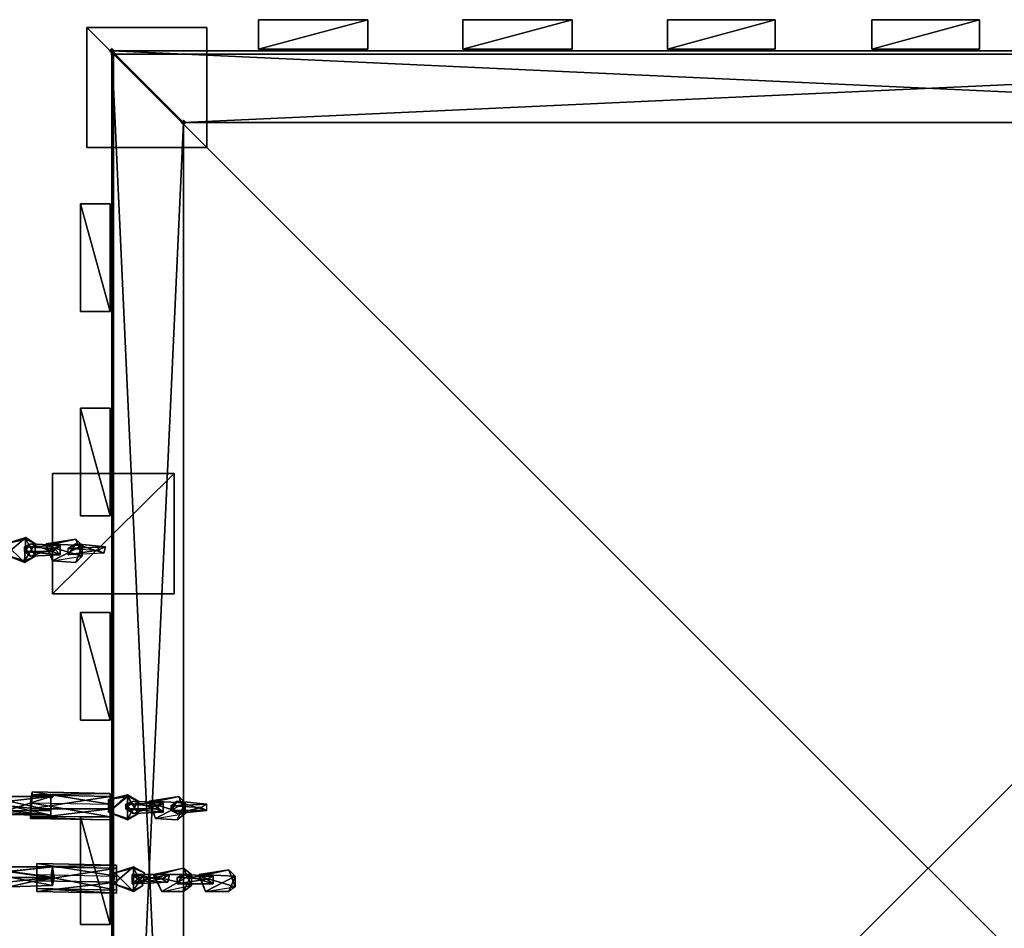
# Model space of a CAD drawing. Units: millimetres. Extents: x 32490 to 46992, y -37521 to -25920.
# Drawn here: x 43563 to 44516, y -29054 to -28174 of the extents above; entities that cross this region are included whole.
import ezdxf

# ---------------------------------------------------------------- set-up
doc = ezdxf.new("R2010")
doc.units = ezdxf.units.MM
doc.layers.add('МАФЫ НАШИ', color=7, linetype='Continuous', lineweight=25)

# ---------------------------------------------------------------- blocks, each defined once
blk = doc.blocks.new('орб878')
at = {"layer": 'МАФЫ НАШИ', "lineweight": 25}
for points in [[(31720.5, -7958.02), (31722.01, -7956.5), (31723.52, -7954.99), (31722.01, -7953.48), (31720.5, -7951.97), (31718.99, -7953.48), (31717.48, -7954.99), (31718.99, -7956.5)], [(31720.5, -7958.02), (31722.01, -7956.5), (31723.52, -7954.99), (31722.01, -7953.48), (31720.5, -7951.97), (31718.99, -7953.48), (31717.48, -7954.99), (31718.99, -7956.5)], [(31720.5, -7958.02), (31722.01, -7956.5), (31723.52, -7954.99), (31722.01, -7953.48), (31720.5, -7951.97), (31718.99, -7953.48), (31717.48, -7954.99), (31718.99, -7956.5)], [(31720.5, -7958.02), (31722.01, -7956.5), (31723.52, -7954.99), (31722.01, -7953.48), (31720.5, -7951.97), (31718.99, -7953.48), (31717.48, -7954.99), (31718.99, -7956.5)], [(31722.01, -7961.04), (31723.52, -7959.53), (31725.03, -7958.02), (31723.52, -7956.5), (31722.01, -7954.99), (31720.5, -7956.5), (31718.99, -7958.02), (31720.5, -7959.53)], [(31790.01, -8027.53), (31791.52, -8026.01), (31793.03, -8024.5), (31791.52, -8022.99), (31790.01, -8021.48), (31788.5, -8022.99), (31786.99, -8024.5), (31788.5, -8026.01)], [(31790.01, -8027.53), (31791.52, -8026.01), (31793.03, -8024.5), (31791.52, -8022.99), (31790.01, -8021.48), (31788.5, -8022.99), (31786.99, -8024.5), (31788.5, -8026.01)], [(31790.01, -8027.53), (31791.52, -8026.01), (31793.03, -8024.5), (31791.52, -8022.99), (31790.01, -8021.48), (31788.5, -8022.99), (31786.99, -8024.5), (31788.5, -8026.01)], [(31661.57, -8680.31), (31663.08, -8678.8), (31664.59, -8677.29), (31663.08, -8675.78), (31661.57, -8674.27), (31660.06, -8675.78), (31658.55, -8677.29), (31660.06, -8678.8)]]:
    blk.add_hatch(color=7, dxfattribs=at).paths.add_polyline_path(points)
at = {"layer": 'МАФЫ НАШИ', "color": 7, "lineweight": 25}
for points in [[(31968.32, -7924.77), (31862.54, -7924.77)], [(31862.54, -7953.48), (31968.32, -7953.48), (31968.32, -7924.77), (31968.32, -7953.48), (31968.32, -7924.77), (31968.32, -7953.48)], [(31968.32, -7924.77), (31862.54, -7924.77), (31862.54, -7953.48), (31862.54, -7924.77), (31862.54, -7953.48), (31862.54, -7924.77)], [(31968.32, -7924.77), (31862.54, -7953.48), (31968.32, -7953.48), (31968.32, -7924.77), (31968.32, -7953.48)], [(31968.32, -7924.77), (31862.54, -7924.77), (31862.54, -7953.48)], [(31862.54, -7953.48), (31968.32, -7953.48), (31968.32, -7924.77)], [(31862.54, -7953.48), (31968.32, -7924.77), (31862.54, -7924.77), (31862.54, -7953.48), (31862.54, -7924.77)], [(32060.5, -7924.77), (32166.27, -7924.77)], [(32166.27, -7924.77), (32060.5, -7924.77), (32060.5, -7953.48), (32060.5, -7924.77), (32060.5, -7953.48), (32060.5, -7924.77)], [(32060.5, -7953.48), (32166.27, -7953.48), (32166.27, -7924.77), (32166.27, -7953.48), (32166.27, -7924.77), (32166.27, -7953.48)], [(32166.27, -7924.77), (32060.5, -7924.77), (32060.5, -7953.48)], [(32060.5, -7953.48), (32166.27, -7924.77), (32060.5, -7924.77), (32060.5, -7953.48), (32060.5, -7924.77)], [(32166.27, -7953.48), (32166.27, -7924.77), (32166.27, -7953.48), (32060.5, -7953.48), (32166.27, -7924.77)], [(32060.5, -7953.48), (32166.27, -7953.48), (32166.27, -7924.77)], [(32258.45, -7924.77), (32362.71, -7924.77)], [(32362.71, -7924.77), (32258.45, -7924.77), (32258.45, -7953.48), (32258.45, -7924.77), (32258.45, -7953.48), (32258.45, -7924.77)], [(32362.71, -7953.48), (32362.71, -7924.77), (32362.71, -7953.48), (32258.45, -7953.48), (32362.71, -7953.48), (32362.71, -7924.77)], [(32362.71, -7924.77), (32258.45, -7924.77), (32258.45, -7953.48)], [(32362.71, -7953.48), (32362.71, -7924.77), (32362.71, -7953.48), (32258.45, -7953.48), (32362.71, -7924.77)], [(32258.45, -7953.48), (32362.71, -7953.48), (32362.71, -7924.77)], [(32258.45, -7953.48), (32362.71, -7924.77), (32258.45, -7924.77), (32258.45, -7953.48), (32258.45, -7924.77)], [(32560.67, -7924.77), (32456.4, -7924.77)], [(32560.67, -7953.48), (32560.67, -7924.77), (32560.67, -7953.48), (32456.4, -7953.48), (32560.67, -7953.48), (32560.67, -7924.77)], [(32560.67, -7924.77), (32456.4, -7924.77), (32456.4, -7953.48), (32456.4, -7924.77), (32456.4, -7953.48), (32456.4, -7924.77)], [(32560.67, -7953.48), (32560.67, -7924.77), (32560.67, -7953.48), (32456.4, -7953.48), (32560.67, -7924.77)], [(32560.67, -7924.77), (32456.4, -7924.77), (32456.4, -7953.48)], [(32456.4, -7953.48), (32560.67, -7953.48), (32560.67, -7924.77)], [(32456.4, -7953.48), (32560.67, -7924.77), (32456.4, -7924.77), (32456.4, -7953.48), (32456.4, -7924.77)], [(31696.32, -8048.68), (31696.32, -7932.33), (31812.68, -7932.33), (31812.68, -8048.68)], [(31812.68, -8048.68), (31696.32, -8048.68), (31696.32, -7932.33), (31696.32, -8048.68), (31812.68, -8048.68), (31696.32, -8048.68), (31696.32, -7932.33), (31812.68, -7932.33), (31812.68, -8048.68), (31812.68, -7932.33), (31696.32, -7932.33), (31812.68, -7932.33)], [(31696.32, -7932.33), (31812.68, -7932.33), (31812.68, -8048.68)], [(31812.68, -8048.68), (31812.68, -7932.33), (31696.32, -7932.33)], [(31812.68, -8048.68), (31696.32, -7932.33), (31696.32, -8048.68), (31812.68, -8048.68), (31696.32, -8048.68)], [(31696.32, -7932.33), (31812.68, -8048.68), (31696.32, -8048.68), (31696.32, -7932.33), (31696.32, -8048.68)], [(33302.61, -9538.61), (33302.61, -7954.99), (31720.5, -7954.99), (33302.61, -7954.99)], [(31720.5, -7954.99), (33302.61, -7954.99), (33302.61, -9538.61), (33302.61, -7954.99)], [(31720.5, -9538.61), (31790.01, -9467.59), (31720.5, -7954.99)], [(31790.01, -9467.59), (31720.5, -7954.99), (31720.5, -9538.61)], [(31720.5, -7954.99), (31790.01, -9467.59), (31790.01, -8024.5)], [(31790.01, -8024.5), (31720.5, -9538.61), (31720.5, -7954.99)], [(33233.1, -8024.5), (31720.5, -7954.99), (33302.61, -7954.99), (33233.1, -9467.59)], [(33302.61, -7954.99), (33233.1, -8024.5), (31720.5, -7954.99)], [(31720.5, -7954.99), (31720.5, -9538.61), (31790.01, -9467.59), (31720.5, -7954.99), (31720.5, -9538.61), (31790.01, -9467.59), (33233.1, -9467.59), (31720.5, -9538.61), (31790.01, -9467.59)], [(31790.01, -9467.59), (31720.5, -7954.99), (31720.5, -9538.61), (31790.01, -9467.59), (31720.5, -7954.99), (31720.5, -9538.61), (31790.01, -9467.59), (31720.5, -9538.61), (33233.1, -9467.59)], [(31720.5, -7954.99), (31790.01, -9467.59), (31790.01, -8024.5), (31720.5, -7954.99), (31790.01, -8024.5), (33302.61, -7954.99)], [(33302.61, -7954.99), (31720.5, -7954.99), (31790.01, -8024.5)], [(31720.5, -7954.99), (31790.01, -9467.59), (31790.01, -8024.5)], [(31720.5, -7954.99), (33302.61, -7954.99), (31790.01, -8024.5), (31720.5, -7954.99), (31790.01, -8024.5), (31790.01, -9467.59), (33302.61, -9538.61), (31720.5, -9538.61), (31790.01, -9467.59)], [(31790.01, -9467.59), (31790.01, -8024.5), (31720.5, -7954.99)], [(31720.5, -9538.61), (31790.01, -8024.5), (31720.5, -7954.99), (33233.1, -8024.5), (31720.5, -7954.99), (31790.01, -8024.5), (33302.61, -7954.99), (31720.5, -7954.99), (31790.01, -8024.5), (31720.5, -9538.61), (31720.5, -7954.99), (31790.01, -8024.5), (31720.5, -7954.99), (33233.1, -8024.5), (31790.01, -8024.5), (31720.5, -9538.61), (31720.5, -7954.99), (31790.01, -8024.5), (31720.5, -7954.99), (33233.1, -8024.5), (31790.01, -8024.5), (31720.5, -9538.61), (31720.5, -7954.99), (31790.01, -8024.5), (33233.1, -8024.5), (31790.01, -8024.5), (31720.5, -7954.99)], [(31720.5, -7954.99), (33302.61, -7954.99), (33233.1, -8024.5)], [(33233.1, -8024.5), (33302.61, -7954.99), (31720.5, -7954.99), (33233.1, -8024.5), (33233.1, -9467.59), (33302.61, -7954.99), (33233.1, -9467.59), (33233.1, -8024.5), (33302.61, -7954.99)], [(31720.5, -7954.99), (33233.1, -8024.5), (33302.61, -7954.99), (33233.1, -9467.59), (33233.1, -8024.5), (33302.61, -7954.99)], [(33233.1, -8024.5), (31720.5, -7954.99), (33302.61, -7954.99)], [(33299.59, -9535.59), (31722.01, -9535.59), (31722.01, -7958.02), (31722.01, -9535.59), (33299.59, -7958.02), (31722.01, -7958.02), (31722.01, -9535.59), (31722.01, -7958.02), (33299.59, -7958.02), (33299.59, -9535.59), (33299.59, -7958.02), (33299.59, -9535.59), (31722.01, -9535.59)], [(33299.59, -9535.59), (31722.01, -9535.59), (31722.01, -7958.02)], [(33299.59, -7958.02), (31722.01, -9535.59), (31722.01, -7958.02), (31722.01, -9535.59), (33299.59, -7958.02), (31722.01, -7958.02)], [(31722.01, -9535.59), (31722.01, -7958.02), (33299.59, -7958.02), (31722.01, -9535.59), (33299.59, -9535.59), (33299.59, -7958.02)], [(31722.01, -7958.02), (33299.59, -7958.02), (33299.59, -9535.59)], [(33299.59, -7958.02), (33299.59, -9535.59), (31722.01, -9535.59)], [(31722.01, -9535.59), (33299.59, -9535.59), (33299.59, -7958.02)], [(31722.01, -7958.02), (33299.59, -7958.02), (31722.01, -7958.02), (31722.01, -9535.59)], [(33302.61, -7954.99), (31790.01, -8024.5), (33233.1, -8024.5)], [(33302.61, -7954.99), (31790.01, -8024.5), (33233.1, -8024.5), (33302.61, -7954.99), (33233.1, -8024.5), (33302.61, -9538.61)], [(31790.01, -8024.5), (33233.1, -8024.5), (33302.61, -7954.99), (31790.01, -8024.5), (33233.1, -8024.5), (33302.61, -7954.99), (33302.61, -9538.61), (33233.1, -8024.5), (33302.61, -7954.99)], [(33302.61, -7954.99), (31790.01, -8024.5), (33233.1, -8024.5)], [(31862.54, -7953.48), (31968.32, -7953.48)], [(32166.27, -7953.48), (32060.5, -7953.48)], [(32362.71, -7953.48), (32258.45, -7953.48)], [(32456.4, -7953.48), (32560.67, -7953.48)], [(31720.5, -9538.61), (31790.01, -8024.5), (31790.01, -9467.59)], [(31790.01, -8024.5), (31790.01, -9467.59), (31720.5, -9538.61)], [(31790.01, -8024.5), (31790.01, -9467.59), (31720.5, -9538.61)], [(31720.5, -9538.61), (31790.01, -8024.5), (31790.01, -9467.59), (31720.5, -9538.61), (31790.01, -9467.59), (33302.61, -9538.61)], [(33233.1, -8024.5), (31790.01, -8024.5), (31790.01, -9467.59), (31790.01, -8024.5)], [(33233.1, -9467.59), (31790.01, -9467.59), (31790.01, -8024.5), (31790.01, -9467.59)], [(31690.28, -8207.34), (31690.28, -8103.08)], [(31718.99, -8207.34), (31718.99, -8103.08), (31690.28, -8103.08), (31718.99, -8103.08), (31690.28, -8103.08), (31718.99, -8103.08)], [(31690.28, -8103.08), (31690.28, -8207.34), (31718.99, -8207.34), (31690.28, -8207.34), (31718.99, -8207.34), (31690.28, -8207.34)], [(31690.28, -8103.08), (31718.99, -8207.34), (31718.99, -8103.08), (31690.28, -8103.08), (31718.99, -8103.08)], [(31690.28, -8103.08), (31690.28, -8207.34), (31718.99, -8207.34)], [(31718.99, -8207.34), (31718.99, -8103.08), (31690.28, -8103.08)], [(31718.99, -8207.34), (31690.28, -8103.08), (31690.28, -8207.34), (31718.99, -8207.34), (31690.28, -8207.34)], [(31718.99, -8103.08), (31718.99, -8207.34)], [(31690.28, -8405.3), (31690.28, -8301.03)], [(31690.28, -8301.03), (31690.28, -8405.3), (31718.99, -8405.3), (31690.28, -8405.3), (31718.99, -8405.3), (31690.28, -8405.3)], [(31718.99, -8405.3), (31718.99, -8301.03), (31690.28, -8301.03), (31718.99, -8301.03), (31690.28, -8301.03), (31718.99, -8301.03)], [(31690.28, -8301.03), (31690.28, -8405.3), (31718.99, -8405.3)], [(31690.28, -8301.03), (31718.99, -8405.3), (31718.99, -8301.03), (31690.28, -8301.03), (31718.99, -8301.03)], [(31718.99, -8405.3), (31690.28, -8301.03), (31690.28, -8405.3), (31718.99, -8405.3), (31690.28, -8405.3)], [(31718.99, -8405.3), (31718.99, -8301.03), (31690.28, -8301.03)], [(31718.99, -8301.03), (31718.99, -8405.3)], [(31663.08, -8364.5), (31780.94, -8364.5), (31780.94, -8480.85), (31663.08, -8480.85)], [(31780.94, -8364.5), (31663.08, -8364.5), (31663.08, -8480.85), (31663.08, -8364.5), (31780.94, -8364.5), (31663.08, -8364.5), (31663.08, -8480.85), (31780.94, -8480.85), (31780.94, -8364.5), (31780.94, -8480.85), (31663.08, -8480.85), (31780.94, -8480.85)], [(31780.94, -8364.5), (31663.08, -8364.5), (31663.08, -8480.85)], [(31663.08, -8480.85), (31780.94, -8480.85), (31780.94, -8364.5)], [(31780.94, -8364.5), (31663.08, -8480.85), (31780.94, -8480.85), (31780.94, -8364.5), (31780.94, -8480.85)], [(31663.08, -8480.85), (31780.94, -8364.5), (31663.08, -8364.5), (31663.08, -8480.85), (31663.08, -8364.5)], [(31637.39, -8427.96), (31635.88, -8450.63), (31617.75, -8432.5), (31637.39, -8426.45), (31617.75, -8443.07), (31635.88, -8450.63), (31646.46, -8444.59)], [(31637.39, -8426.45), (31617.75, -8432.5), (31637.39, -8427.96), (31646.46, -8432.5)], [(31637.39, -8426.45), (31635.88, -8449.12), (31617.75, -8443.07)], [(31617.75, -8432.5), (31635.88, -8450.63), (31637.39, -8427.96), (31617.75, -8432.5), (31637.39, -8426.45), (31617.75, -8443.07)], [(31637.39, -8426.45), (31617.75, -8432.5), (31637.39, -8427.96)], [(31637.39, -8426.45), (31646.46, -8432.5), (31635.88, -8449.12)], [(31637.39, -8427.96), (31646.46, -8432.5), (31637.39, -8426.45)], [(31617.75, -8432.5), (31617.75, -8443.07), (31635.88, -8450.63)], [(31635.88, -8450.63), (31646.46, -8444.59), (31637.39, -8427.96)], [(31646.46, -8444.59), (31637.39, -8427.96), (31646.46, -8432.5), (31646.46, -8444.59), (31635.88, -8449.12), (31646.46, -8432.5)], [(31670.64, -8434.01), (31641.92, -8432.5), (31635.88, -8435.52)], [(31663.08, -8440.05), (31635.88, -8440.05), (31641.92, -8432.5)], [(31635.88, -8435.52), (31641.92, -8432.5), (31635.88, -8440.05)], [(31664.59, -8437.03), (31670.64, -8434.01), (31635.88, -8435.52)], [(31635.88, -8440.05), (31641.92, -8444.59), (31635.88, -8435.52)], [(31664.59, -8437.03), (31635.88, -8435.52), (31641.92, -8444.59)], [(31641.92, -8432.5), (31670.64, -8434.01), (31663.08, -8440.05)], [(31641.92, -8444.59), (31670.64, -8443.07), (31664.59, -8437.03)], [(31691.79, -8444.59), (31685.75, -8427.96), (31657.04, -8434.01), (31663.08, -8449.12)], [(31691.79, -8444.59), (31685.75, -8427.96), (31657.04, -8434.01)], [(31685.75, -8427.96), (31657.04, -8432.5), (31657.04, -8434.01)], [(31685.75, -8427.96), (31691.79, -8434.01), (31657.04, -8432.5), (31685.75, -8427.96), (31691.79, -8444.59), (31691.79, -8434.01)], [(31691.79, -8434.01), (31663.08, -8449.12), (31657.04, -8432.5)], [(31657.04, -8432.5), (31663.08, -8449.12), (31657.04, -8434.01)], [(31657.04, -8434.01), (31663.08, -8449.12), (31691.79, -8444.59)], [(31691.79, -8434.01), (31685.75, -8450.63), (31663.08, -8449.12)], [(31670.64, -8443.07), (31663.08, -8440.05), (31670.64, -8434.01)], [(31663.08, -8449.12), (31691.79, -8444.59), (31685.75, -8450.63), (31691.79, -8434.01), (31691.79, -8444.59), (31685.75, -8450.63)], [(31670.64, -8434.01), (31664.59, -8437.03), (31670.64, -8443.07)], [(31712.95, -8441.56), (31706.9, -8438.54), (31678.19, -8443.07), (31685.75, -8432.5)], [(31678.19, -8443.07), (31685.75, -8432.5), (31712.95, -8441.56)], [(31714.46, -8435.52), (31685.75, -8432.5), (31678.19, -8437.03)], [(31706.9, -8438.54), (31678.19, -8443.07), (31678.19, -8437.03), (31685.75, -8432.5), (31678.19, -8443.07), (31678.19, -8437.03)], [(31712.95, -8441.56), (31678.19, -8443.07), (31706.9, -8438.54), (31714.46, -8435.52), (31678.19, -8437.03), (31706.9, -8438.54)], [(31685.75, -8432.5), (31714.46, -8435.52), (31712.95, -8441.56)], [(31714.46, -8435.52), (31706.9, -8438.54), (31712.95, -8441.56)], [(31635.88, -8450.63), (31617.75, -8443.07), (31635.88, -8449.12), (31646.46, -8444.59)], [(31635.88, -8450.63), (31617.75, -8443.07), (31635.88, -8449.12)], [(31670.64, -8443.07), (31635.88, -8440.05), (31663.08, -8440.05)], [(31670.64, -8443.07), (31641.92, -8444.59), (31635.88, -8440.05)], [(31635.88, -8449.12), (31646.46, -8444.59), (31635.88, -8450.63)], [(31690.28, -8603.25), (31690.28, -8498.98)], [(31718.99, -8603.25), (31718.99, -8498.98), (31690.28, -8498.98), (31718.99, -8498.98), (31690.28, -8498.98), (31718.99, -8498.98)], [(31690.28, -8498.98), (31690.28, -8603.25), (31718.99, -8603.25), (31690.28, -8603.25), (31718.99, -8603.25), (31690.28, -8603.25)], [(31690.28, -8498.98), (31718.99, -8603.25), (31718.99, -8498.98), (31690.28, -8498.98), (31718.99, -8498.98)], [(31690.28, -8498.98), (31690.28, -8603.25), (31718.99, -8603.25)], [(31690.28, -8603.25), (31718.99, -8603.25), (31690.28, -8603.25), (31690.28, -8498.98), (31718.99, -8603.25)], [(31718.99, -8603.25), (31718.99, -8498.98), (31690.28, -8498.98)], [(31718.99, -8498.98), (31718.99, -8603.25)], [(31718.99, -8684.85), (31718.99, -8696.94), (31641.92, -8683.34), (31643.44, -8672.76)], [(31643.44, -8672.76), (31641.92, -8696.94), (31643.44, -8675.78)], [(31641.92, -8683.34), (31718.99, -8684.85), (31643.44, -8672.76), (31641.92, -8683.34), (31641.92, -8696.94), (31643.44, -8672.76)], [(31643.44, -8672.76), (31641.92, -8696.94), (31643.44, -8675.78), (31643.44, -8672.76), (31643.44, -8675.78), (31718.99, -8674.27)], [(31718.99, -8696.94), (31641.92, -8696.94), (31718.99, -8699.96), (31718.99, -8696.94), (31718.99, -8674.27), (31718.99, -8699.96)], [(31718.99, -8674.27), (31718.99, -8684.85), (31643.44, -8672.76)], [(31718.99, -8677.29), (31718.99, -8674.27), (31643.44, -8675.78), (31718.99, -8677.29), (31718.99, -8699.96), (31718.99, -8674.27)], [(31718.99, -8696.94), (31718.99, -8684.85), (31718.99, -8674.27)], [(31619.26, -8690.89), (31661.57, -8690.89), (31661.57, -8677.29), (31619.26, -8677.29)], [(31619.26, -8677.29), (31661.57, -8677.29), (31661.57, -8695.43), (31661.57, -8677.29), (31661.57, -8690.89), (31661.57, -8695.43), (31619.26, -8690.89)], [(31619.26, -8690.89), (31661.57, -8690.89), (31661.57, -8677.29)], [(31661.57, -8677.29), (31619.26, -8677.29), (31619.26, -8690.89)], [(31619.26, -8677.29), (31661.57, -8677.29), (31620.77, -8681.83)], [(31619.26, -8690.89), (31661.57, -8690.89), (31661.57, -8695.43), (31661.57, -8677.29), (31661.57, -8690.89), (31661.57, -8695.43)], [(31620.77, -8681.83), (31661.57, -8677.29), (31661.57, -8690.89)], [(31661.57, -8690.89), (31620.77, -8686.36), (31661.57, -8695.43), (31661.57, -8690.89), (31661.57, -8677.29), (31661.57, -8695.43)], [(31661.57, -8690.89), (31620.77, -8686.36), (31620.77, -8681.83)], [(31643.44, -8675.78), (31641.92, -8689.38), (31718.99, -8677.29)], [(31641.92, -8698.45), (31643.44, -8675.78), (31641.92, -8689.38), (31641.92, -8698.45), (31718.99, -8689.38), (31641.92, -8689.38)], [(31641.92, -8696.94), (31643.44, -8675.78), (31641.92, -8698.45), (31641.92, -8696.94), (31718.99, -8699.96), (31641.92, -8698.45)], [(31641.92, -8689.38), (31641.92, -8698.45), (31718.99, -8689.38), (31718.99, -8677.29)], [(31718.99, -8677.29), (31718.99, -8699.96), (31718.99, -8689.38), (31718.99, -8677.29), (31641.92, -8689.38), (31718.99, -8689.38)], [(31718.99, -8684.85), (31718.99, -8696.94), (31641.92, -8683.34)], [(31641.92, -8696.94), (31641.92, -8683.34), (31718.99, -8696.94)], [(31735.61, -8675.78), (31735.61, -8698.45), (31717.48, -8692.4)], [(31717.48, -8680.31), (31735.61, -8675.78), (31717.48, -8692.4)], [(31717.48, -8680.31), (31735.61, -8675.78), (31735.61, -8677.29), (31746.19, -8681.83), (31735.61, -8675.78), (31735.61, -8677.29)], [(31735.61, -8699.96), (31746.19, -8693.91), (31735.61, -8677.29), (31717.48, -8692.4)], [(31735.61, -8677.29), (31717.48, -8692.4), (31735.61, -8699.96)], [(31735.61, -8677.29), (31717.48, -8680.31), (31717.48, -8692.4)], [(31770.37, -8683.34), (31741.66, -8681.83), (31734.1, -8684.85)], [(31734.1, -8684.85), (31741.66, -8681.83), (31734.1, -8689.38)], [(31762.81, -8689.38), (31734.1, -8689.38), (31741.66, -8681.83)], [(31762.81, -8686.36), (31770.37, -8683.34), (31734.1, -8684.85)], [(31734.1, -8689.38), (31741.66, -8693.91), (31734.1, -8684.85)], [(31762.81, -8686.36), (31734.1, -8684.85), (31741.66, -8693.91)], [(31735.61, -8675.78), (31746.19, -8681.83), (31735.61, -8698.45)], [(31735.61, -8699.96), (31746.19, -8693.91), (31735.61, -8677.29)], [(31746.19, -8681.83), (31735.61, -8698.45), (31746.19, -8693.91), (31746.19, -8681.83), (31735.61, -8677.29), (31746.19, -8693.91)], [(31741.66, -8681.83), (31770.37, -8683.34), (31762.81, -8689.38)], [(31791.52, -8693.91), (31785.48, -8677.29), (31756.77, -8683.34), (31762.81, -8698.45)], [(31791.52, -8693.91), (31785.48, -8677.29), (31756.77, -8683.34)], [(31785.48, -8677.29), (31756.77, -8681.83), (31756.77, -8683.34)], [(31785.48, -8677.29), (31791.52, -8683.34), (31756.77, -8681.83), (31785.48, -8677.29), (31791.52, -8693.91), (31791.52, -8683.34)], [(31791.52, -8683.34), (31762.81, -8698.45), (31756.77, -8681.83)], [(31756.77, -8681.83), (31762.81, -8698.45), (31756.77, -8683.34)], [(31756.77, -8683.34), (31762.81, -8698.45), (31791.52, -8693.91)], [(31791.52, -8683.34), (31783.97, -8699.96), (31762.81, -8698.45)], [(31770.37, -8683.34), (31762.81, -8686.36), (31770.37, -8692.4)], [(31770.37, -8692.4), (31762.81, -8689.38), (31770.37, -8683.34)], [(31762.81, -8698.45), (31791.52, -8693.91), (31783.97, -8699.96), (31791.52, -8683.34), (31791.52, -8693.91), (31783.97, -8699.96)], [(31783.97, -8681.83), (31777.92, -8690.89), (31783.97, -8693.91), (31777.92, -8686.36), (31806.63, -8687.87), (31812.68, -8684.85), (31777.92, -8686.36), (31783.97, -8681.83), (31812.68, -8684.85), (31806.63, -8687.87), (31812.68, -8690.89), (31812.68, -8684.85)], [(31812.68, -8684.85), (31783.97, -8681.83), (31777.92, -8686.36)], [(31777.92, -8686.36), (31783.97, -8681.83), (31777.92, -8690.89)], [(31812.68, -8690.89), (31777.92, -8690.89), (31783.97, -8681.83)], [(31812.68, -8690.89), (31783.97, -8693.91), (31806.63, -8687.87), (31812.68, -8684.85), (31777.92, -8686.36), (31806.63, -8687.87)], [(31783.97, -8681.83), (31812.68, -8690.89), (31812.68, -8684.85), (31806.63, -8687.87), (31812.68, -8690.89), (31812.68, -8684.85)], [(31579.97, -8690.89), (31661.57, -8695.43), (31533.13, -8693.91)], [(31533.13, -8693.91), (31661.57, -8695.43), (31619.26, -8690.89)], [(31579.97, -8690.89), (31620.77, -8686.36), (31661.57, -8695.43)], [(31718.99, -8699.96), (31718.99, -8689.38), (31641.92, -8698.45)], [(31735.61, -8699.96), (31717.48, -8692.4), (31735.61, -8698.45), (31746.19, -8693.91)], [(31735.61, -8699.96), (31717.48, -8692.4), (31735.61, -8698.45)], [(31770.37, -8692.4), (31741.66, -8693.91), (31734.1, -8689.38)], [(31770.37, -8692.4), (31734.1, -8689.38), (31762.81, -8689.38)], [(31735.61, -8698.45), (31746.19, -8693.91), (31735.61, -8699.96)], [(31741.66, -8693.91), (31770.37, -8692.4), (31762.81, -8686.36)], [(31777.92, -8690.89), (31783.97, -8693.91), (31777.92, -8686.36)], [(31806.63, -8687.87), (31777.92, -8686.36), (31783.97, -8693.91)], [(31812.68, -8690.89), (31783.97, -8693.91), (31777.92, -8690.89)], [(31690.28, -8801.2), (31690.28, -8696.94)], [(31690.28, -8696.94), (31690.28, -8801.2), (31718.99, -8801.2), (31690.28, -8801.2), (31718.99, -8801.2), (31690.28, -8801.2)], [(31718.99, -8801.2), (31718.99, -8696.94), (31690.28, -8696.94), (31718.99, -8696.94), (31690.28, -8696.94), (31718.99, -8696.94)], [(31690.28, -8696.94), (31690.28, -8801.2), (31718.99, -8801.2)], [(31690.28, -8696.94), (31718.99, -8801.2), (31718.99, -8696.94), (31690.28, -8696.94), (31718.99, -8696.94)], [(31718.99, -8801.2), (31718.99, -8696.94), (31690.28, -8696.94)], [(31718.99, -8801.2), (31690.28, -8696.94), (31690.28, -8801.2), (31718.99, -8801.2), (31690.28, -8801.2)], [(31718.99, -8696.94), (31718.99, -8801.2)], [(31579.97, -8763.42), (31619.26, -8760.4), (31531.62, -8758.89), (31575.44, -8749.82), (31531.62, -8749.82), (31575.44, -8749.82), (31578.46, -8745.29), (31663.08, -8745.29), (31619.26, -8749.82), (31661.57, -8755.87), (31663.08, -8745.29), (31663.08, -8763.42), (31620.77, -8764.94), (31623.79, -8755.87), (31582.99, -8754.36), (31622.28, -8749.82), (31663.08, -8745.29), (31578.46, -8745.29), (31622.28, -8749.82), (31540.68, -8754.36), (31582.99, -8754.36)], [(31578.46, -8745.29), (31622.28, -8749.82), (31540.68, -8754.36), (31578.46, -8745.29), (31663.08, -8745.29), (31622.28, -8749.82)], [(31619.26, -8749.82), (31663.08, -8745.29), (31578.46, -8745.29)], [(31619.26, -8749.82), (31661.57, -8755.87), (31663.08, -8745.29)], [(31661.57, -8755.87), (31619.26, -8749.82), (31619.26, -8760.4)], [(31664.59, -8755.87), (31623.79, -8755.87), (31622.28, -8749.82), (31663.08, -8745.29)], [(31622.28, -8749.82), (31663.08, -8745.29), (31664.59, -8755.87)], [(31664.59, -8755.87), (31623.79, -8755.87), (31622.28, -8749.82)], [(31647.97, -8752.85), (31647.97, -8742.27), (31725.03, -8754.36), (31725.03, -8767.96)], [(31725.03, -8743.78), (31725.03, -8754.36), (31647.97, -8742.27)], [(31647.97, -8742.27), (31647.97, -8745.29), (31725.03, -8743.78), (31647.97, -8742.27), (31647.97, -8766.45), (31647.97, -8745.29)], [(31647.97, -8752.85), (31725.03, -8754.36), (31647.97, -8742.27), (31647.97, -8752.85), (31647.97, -8766.45), (31647.97, -8742.27)], [(31725.03, -8767.96), (31725.03, -8743.78), (31725.03, -8754.36), (31725.03, -8767.96), (31647.97, -8752.85), (31725.03, -8754.36)], [(31725.03, -8746.8), (31725.03, -8743.78), (31647.97, -8745.29), (31725.03, -8746.8), (31725.03, -8770.98), (31725.03, -8743.78)], [(31725.03, -8746.8), (31725.03, -8760.4), (31725.03, -8770.98), (31725.03, -8760.4), (31647.97, -8769.47), (31647.97, -8758.89), (31647.97, -8745.29), (31647.97, -8758.89)], [(31647.97, -8745.29), (31647.97, -8758.89), (31725.03, -8746.8)], [(31647.97, -8769.47), (31647.97, -8758.89), (31647.97, -8745.29)], [(31647.97, -8766.45), (31647.97, -8745.29), (31647.97, -8769.47), (31647.97, -8766.45), (31725.03, -8770.98), (31647.97, -8769.47)], [(31725.03, -8760.4), (31725.03, -8746.8), (31647.97, -8758.89), (31647.97, -8769.47)], [(31725.03, -8760.4), (31725.03, -8746.8), (31647.97, -8758.89)], [(31663.08, -8763.42), (31663.08, -8745.29), (31661.57, -8755.87)], [(31663.08, -8763.42), (31664.59, -8755.87), (31663.08, -8745.29)], [(31723.52, -8751.34), (31741.66, -8769.47), (31741.66, -8746.8), (31723.52, -8751.34), (31741.66, -8745.29), (31722.01, -8761.91)], [(31741.66, -8745.29), (31741.66, -8767.96), (31722.01, -8761.91)], [(31723.52, -8751.34), (31722.01, -8761.91), (31741.66, -8769.47)], [(31741.66, -8746.8), (31752.23, -8751.34), (31741.66, -8745.29), (31723.52, -8751.34)], [(31741.66, -8745.29), (31723.52, -8751.34), (31741.66, -8746.8)], [(31725.03, -8770.98), (31725.03, -8767.96), (31725.03, -8743.78)], [(31725.03, -8746.8), (31725.03, -8760.4), (31725.03, -8770.98)], [(31741.66, -8745.29), (31752.23, -8751.34), (31741.66, -8767.96)], [(31741.66, -8746.8), (31752.23, -8751.34), (31741.66, -8745.29)], [(31741.66, -8769.47), (31750.72, -8763.42), (31741.66, -8746.8)], [(31752.23, -8751.34), (31741.66, -8767.96), (31750.72, -8763.42), (31752.23, -8751.34), (31741.66, -8746.8), (31750.72, -8763.42)], [(31797.57, -8763.42), (31790.01, -8746.8), (31761.3, -8754.36), (31768.86, -8769.47)], [(31797.57, -8763.42), (31790.01, -8746.8), (31761.3, -8754.36)], [(31790.01, -8746.8), (31761.3, -8754.36), (31761.3, -8752.85), (31768.86, -8769.47), (31761.3, -8754.36), (31761.3, -8752.85)], [(31790.01, -8746.8), (31797.57, -8752.85), (31761.3, -8752.85), (31790.01, -8746.8), (31797.57, -8763.42), (31797.57, -8752.85)], [(31805.12, -8754.36), (31811.17, -8769.47), (31839.88, -8764.94), (31833.83, -8748.31)], [(31839.88, -8764.94), (31833.83, -8748.31), (31805.12, -8754.36)], [(31833.83, -8748.31), (31805.12, -8752.85), (31805.12, -8754.36)], [(31833.83, -8748.31), (31839.88, -8754.36), (31805.12, -8752.85), (31833.83, -8748.31), (31839.88, -8764.94), (31839.88, -8754.36)], [(31661.57, -8755.87), (31619.26, -8760.4), (31620.77, -8764.94), (31663.08, -8763.42)], [(31661.57, -8755.87), (31619.26, -8760.4), (31620.77, -8764.94)], [(31620.77, -8764.94), (31663.08, -8763.42), (31661.57, -8755.87)], [(31663.08, -8763.42), (31620.77, -8764.94), (31623.79, -8755.87)], [(31623.79, -8755.87), (31664.59, -8755.87), (31663.08, -8763.42)], [(31725.03, -8767.96), (31725.03, -8770.98), (31647.97, -8766.45), (31647.97, -8752.85)], [(31647.97, -8766.45), (31647.97, -8752.85), (31725.03, -8767.96)], [(31647.97, -8758.89), (31647.97, -8769.47), (31725.03, -8760.4)], [(31725.03, -8770.98), (31725.03, -8760.4), (31647.97, -8769.47)], [(31747.7, -8758.89), (31776.41, -8752.85), (31774.9, -8760.4), (31768.86, -8757.38), (31776.41, -8752.85), (31747.7, -8758.89), (31740.15, -8752.85), (31740.15, -8761.91)], [(31768.86, -8757.38), (31776.41, -8752.85), (31740.15, -8752.85)], [(31768.86, -8757.38), (31740.15, -8752.85), (31747.7, -8755.87)], [(31776.41, -8752.85), (31747.7, -8758.89), (31740.15, -8752.85)], [(31747.7, -8758.89), (31740.15, -8761.91), (31740.15, -8752.85)], [(31768.86, -8757.38), (31740.15, -8761.91), (31747.7, -8755.87), (31740.15, -8752.85), (31740.15, -8761.91), (31747.7, -8755.87)], [(31774.9, -8760.4), (31768.86, -8757.38), (31740.15, -8761.91), (31747.7, -8758.89)], [(31774.9, -8760.4), (31768.86, -8757.38), (31740.15, -8761.91)], [(31740.15, -8761.91), (31747.7, -8758.89), (31774.9, -8760.4)], [(31747.7, -8758.89), (31776.41, -8752.85), (31774.9, -8760.4)], [(31797.57, -8752.85), (31768.86, -8769.47), (31761.3, -8752.85)], [(31761.3, -8754.36), (31768.86, -8769.47), (31797.57, -8763.42)], [(31797.57, -8752.85), (31790.01, -8769.47), (31768.86, -8769.47)], [(31776.41, -8752.85), (31768.86, -8757.38), (31774.9, -8760.4)], [(31768.86, -8769.47), (31797.57, -8763.42), (31790.01, -8769.47), (31797.57, -8752.85), (31797.57, -8763.42), (31790.01, -8769.47)], [(31818.72, -8761.91), (31812.68, -8757.38), (31783.97, -8761.91), (31790.01, -8752.85)], [(31818.72, -8754.36), (31790.01, -8752.85), (31783.97, -8755.87)], [(31783.97, -8761.91), (31790.01, -8752.85), (31818.72, -8761.91)], [(31783.97, -8755.87), (31790.01, -8752.85), (31783.97, -8761.91)], [(31812.68, -8757.38), (31818.72, -8754.36), (31783.97, -8755.87)], [(31812.68, -8757.38), (31783.97, -8755.87), (31783.97, -8761.91)], [(31818.72, -8761.91), (31812.68, -8757.38), (31783.97, -8761.91)], [(31790.01, -8752.85), (31818.72, -8754.36), (31818.72, -8761.91)], [(31839.88, -8754.36), (31811.17, -8769.47), (31805.12, -8752.85)], [(31805.12, -8752.85), (31811.17, -8769.47), (31805.12, -8754.36)], [(31805.12, -8754.36), (31811.17, -8769.47), (31839.88, -8764.94)], [(31839.88, -8754.36), (31833.83, -8769.47), (31811.17, -8769.47)], [(31811.17, -8769.47), (31839.88, -8764.94), (31833.83, -8769.47), (31839.88, -8754.36), (31839.88, -8764.94), (31833.83, -8769.47)], [(31818.72, -8754.36), (31812.68, -8757.38), (31818.72, -8761.91)], [(31725.03, -8767.96), (31725.03, -8770.98), (31647.97, -8766.45)], [(31741.66, -8769.47), (31722.01, -8761.91), (31741.66, -8767.96), (31750.72, -8763.42)], [(31741.66, -8769.47), (31722.01, -8761.91), (31741.66, -8767.96)], [(31741.66, -8767.96), (31750.72, -8763.42), (31741.66, -8769.47)]]:
    blk.add_lwpolyline(points, close=True, dxfattribs=at)
for points in [[(31968.32, -7924.77), (31862.54, -7924.77), (31968.32, -7924.77)], [(31862.54, -7924.77), (31968.32, -7924.77), (31862.54, -7924.77)], [(31862.54, -7953.48), (31862.54, -7924.77), (31862.54, -7953.48)], [(31968.32, -7924.77), (31968.32, -7953.48), (31968.32, -7924.77)], [(32060.5, -7924.77), (32166.27, -7924.77), (32060.5, -7924.77)], [(32166.27, -7924.77), (32060.5, -7924.77), (32166.27, -7924.77)], [(32060.5, -7953.48), (32060.5, -7924.77), (32060.5, -7953.48)], [(32166.27, -7924.77), (32166.27, -7953.48), (32166.27, -7924.77)], [(32258.45, -7924.77), (32362.71, -7924.77), (32258.45, -7924.77)], [(32362.71, -7924.77), (32258.45, -7924.77), (32362.71, -7924.77)], [(32258.45, -7953.48), (32258.45, -7924.77), (32258.45, -7953.48)], [(32362.71, -7924.77), (32362.71, -7953.48), (32362.71, -7924.77)], [(32560.67, -7924.77), (32456.4, -7924.77), (32560.67, -7924.77)], [(32456.4, -7924.77), (32560.67, -7924.77), (32456.4, -7924.77)], [(32456.4, -7953.48), (32456.4, -7924.77), (32456.4, -7953.48)], [(32560.67, -7924.77), (32560.67, -7953.48), (32560.67, -7924.77)], [(31696.32, -7932.33), (31812.68, -7932.33), (31696.32, -7932.33)], [(31696.32, -7932.33), (31696.32, -8048.68), (31696.32, -7932.33)], [(31812.68, -7932.33), (31696.32, -7932.33), (31812.68, -7932.33)], [(31812.68, -8048.68), (31812.68, -7932.33), (31812.68, -8048.68)], [(31812.68, -7932.33), (31812.68, -8048.68), (31812.68, -7932.33)], [(31720.5, -9538.61), (31720.5, -7954.99), (33302.61, -7954.99)], [(31720.5, -9538.61), (31720.5, -7954.99), (31720.5, -9538.61), (33302.61, -9538.61)], [(33302.61, -7954.99), (31720.5, -7954.99), (31720.5, -9538.61)], [(31720.5, -9538.61), (31720.5, -7954.99), (31720.5, -9538.61), (31720.5, -7954.99), (31790.01, -8024.5), (33233.1, -8024.5), (31720.5, -7954.99), (31790.01, -8024.5), (33233.1, -8024.5), (31720.5, -7954.99), (31720.5, -9538.61), (31790.01, -8024.5), (31790.01, -9467.59)], [(31790.01, -9467.59), (31790.01, -8024.5), (31720.5, -7954.99), (33302.61, -7954.99), (31790.01, -8024.5), (31790.01, -9467.59)], [(31720.5, -9538.61), (31790.01, -8024.5), (31790.01, -9467.59), (31720.5, -7954.99), (31790.01, -8024.5), (31790.01, -9467.59)], [(31790.01, -9467.59), (31790.01, -8024.5), (31790.01, -9467.59), (31720.5, -7954.99), (33302.61, -7954.99)], [(33302.61, -7954.99), (31720.5, -7954.99), (31720.5, -9538.61)], [(31720.5, -9538.61), (31720.5, -7954.99), (33302.61, -7954.99)], [(31790.01, -9467.59), (31720.5, -9538.61), (31720.5, -7954.99), (31720.5, -9538.61), (31790.01, -9467.59), (33233.1, -9467.59), (31720.5, -9538.61), (33233.1, -9467.59), (31790.01, -9467.59), (33233.1, -9467.59)], [(33233.1, -8024.5), (31790.01, -8024.5), (33302.61, -7954.99), (33233.1, -8024.5), (33302.61, -9538.61), (33302.61, -7954.99), (33302.61, -9538.61), (31720.5, -9538.61), (31790.01, -9467.59)], [(33302.61, -7954.99), (31790.01, -8024.5), (31720.5, -9538.61), (31790.01, -9467.59), (31790.01, -8024.5)], [(33302.61, -9538.61), (31790.01, -9467.59), (31790.01, -8024.5), (31720.5, -7954.99), (33302.61, -7954.99), (31790.01, -8024.5), (31720.5, -9538.61), (31720.5, -7954.99), (31790.01, -8024.5)], [(31720.5, -7954.99), (33233.1, -8024.5)], [(31720.5, -7954.99), (33302.61, -7954.99), (33233.1, -8024.5)], [(31720.5, -9538.61), (31720.5, -7954.99), (31720.5, -9538.61)], [(33302.61, -7954.99), (31720.5, -7954.99), (33302.61, -7954.99)], [(31720.5, -7954.99), (31720.5, -9538.61), (31720.5, -7954.99)], [(31720.5, -7954.99), (31720.5, -9538.61), (31720.5, -7954.99)], [(31720.5, -7954.99), (31720.5, -9538.61), (31720.5, -7954.99)], [(33302.61, -7954.99), (31720.5, -7954.99), (33302.61, -7954.99)], [(31720.5, -9538.61), (31720.5, -7954.99), (31720.5, -9538.61)], [(31720.5, -7954.99), (31720.5, -9538.61), (31720.5, -7954.99)], [(33302.61, -7954.99), (31720.5, -7954.99), (33302.61, -7954.99)], [(31720.5, -9538.61), (31720.5, -7954.99), (31720.5, -9538.61)], [(31720.5, -9538.61), (31720.5, -7954.99), (31720.5, -9538.61)], [(33302.61, -7954.99), (31720.5, -7954.99), (33302.61, -7954.99)], [(31720.5, -7954.99), (33302.61, -7954.99), (31720.5, -7954.99)], [(31720.5, -7954.99), (33302.61, -7954.99), (31720.5, -7954.99)], [(31720.5, -7954.99), (33302.61, -7954.99), (31720.5, -7954.99)], [(31720.5, -7954.99), (33302.61, -7954.99), (31720.5, -7954.99)], [(31722.01, -9535.59), (33299.59, -9535.59), (33299.59, -7958.02), (31722.01, -7958.02), (31722.01, -9535.59), (33299.59, -9535.59), (33299.59, -7958.02), (31722.01, -7958.02), (31722.01, -9535.59), (33299.59, -9535.59), (33299.59, -7958.02), (31722.01, -7958.02), (33299.59, -7958.02), (33299.59, -9535.59), (31722.01, -9535.59), (31722.01, -7958.02), (31722.01, -9535.59), (33299.59, -9535.59), (33299.59, -7958.02), (31722.01, -7958.02)], [(33299.59, -7958.02), (31722.01, -7958.02), (33299.59, -7958.02)], [(31722.01, -7958.02), (31722.01, -9535.59), (31722.01, -7958.02)], [(31722.01, -7958.02), (31722.01, -9535.59), (31722.01, -7958.02)], [(33299.59, -7958.02), (31722.01, -7958.02), (33299.59, -7958.02)], [(31722.01, -9535.59), (31722.01, -7958.02), (31722.01, -9535.59)], [(33299.59, -7958.02), (31722.01, -7958.02), (33299.59, -7958.02)], [(33302.61, -7954.99), (33233.1, -8024.5), (33302.61, -9538.61), (33302.61, -7954.99), (33233.1, -8024.5), (31790.01, -8024.5)], [(31862.54, -7953.48), (31968.32, -7953.48), (31862.54, -7953.48)], [(31968.32, -7953.48), (31862.54, -7953.48), (31968.32, -7953.48)], [(32166.27, -7953.48), (32060.5, -7953.48), (32166.27, -7953.48)], [(32060.5, -7953.48), (32166.27, -7953.48), (32060.5, -7953.48)], [(32362.71, -7953.48), (32258.45, -7953.48), (32362.71, -7953.48)], [(32258.45, -7953.48), (32362.71, -7953.48), (32258.45, -7953.48)], [(32456.4, -7953.48), (32560.67, -7953.48), (32456.4, -7953.48)], [(32560.67, -7953.48), (32456.4, -7953.48), (32560.67, -7953.48)], [(31790.01, -9467.59), (31790.01, -8024.5), (33233.1, -8024.5)], [(31790.01, -8024.5), (33233.1, -8024.5), (31790.01, -8024.5), (31790.01, -9467.59)], [(33233.1, -8024.5), (33233.1, -9467.59), (33233.1, -8024.5), (31790.01, -8024.5)], [(31790.01, -8024.5), (33233.1, -8024.5), (33233.1, -9467.59)], [(31790.01, -8024.5), (33233.1, -8024.5)], [(33302.61, -9538.61), (33233.1, -8024.5), (31790.01, -8024.5)], [(33233.1, -8024.5), (31790.01, -8024.5), (33233.1, -8024.5)], [(31790.01, -9467.59), (31790.01, -8024.5), (31790.01, -9467.59)], [(31790.01, -8024.5), (31790.01, -9467.59), (31790.01, -8024.5)], [(31790.01, -8024.5), (31790.01, -9467.59), (31790.01, -8024.5)], [(31790.01, -8024.5), (31790.01, -9467.59), (31790.01, -8024.5)], [(31790.01, -9467.59), (31790.01, -8024.5), (31790.01, -9467.59)], [(33233.1, -8024.5), (31790.01, -8024.5), (33233.1, -8024.5)], [(31790.01, -8024.5), (31790.01, -9467.59), (31790.01, -8024.5)], [(31790.01, -9467.59), (31790.01, -8024.5), (31790.01, -9467.59)], [(33233.1, -8024.5), (31790.01, -8024.5), (33233.1, -8024.5)], [(33233.1, -8024.5), (31790.01, -8024.5), (33233.1, -8024.5)], [(31790.01, -9467.59), (31790.01, -8024.5), (31790.01, -9467.59)], [(31790.01, -8024.5), (33233.1, -8024.5), (31790.01, -8024.5)], [(31790.01, -8024.5), (33233.1, -8024.5), (31790.01, -8024.5)], [(31790.01, -8024.5), (33233.1, -8024.5), (31790.01, -8024.5)], [(31790.01, -8024.5), (33233.1, -8024.5), (31790.01, -8024.5)], [(31812.68, -8048.68), (31696.32, -8048.68), (31812.68, -8048.68)], [(31690.28, -8207.34), (31690.28, -8103.08), (31690.28, -8207.34)], [(31690.28, -8103.08), (31690.28, -8207.34), (31690.28, -8103.08)], [(31690.28, -8103.08), (31718.99, -8103.08), (31690.28, -8103.08)], [(31718.99, -8103.08), (31718.99, -8207.34), (31718.99, -8103.08)], [(31718.99, -8207.34), (31718.99, -8103.08), (31718.99, -8207.34)], [(31718.99, -8207.34), (31690.28, -8207.34), (31718.99, -8207.34)], [(31690.28, -8405.3), (31690.28, -8301.03), (31690.28, -8405.3)], [(31690.28, -8301.03), (31690.28, -8405.3), (31690.28, -8301.03)], [(31690.28, -8301.03), (31718.99, -8301.03), (31690.28, -8301.03)], [(31718.99, -8301.03), (31718.99, -8405.3), (31718.99, -8301.03)], [(31718.99, -8405.3), (31718.99, -8301.03), (31718.99, -8405.3)], [(31663.08, -8480.85), (31663.08, -8364.5), (31663.08, -8480.85)], [(31780.94, -8364.5), (31663.08, -8364.5), (31780.94, -8364.5)], [(31663.08, -8364.5), (31780.94, -8364.5), (31663.08, -8364.5)], [(31780.94, -8364.5), (31780.94, -8480.85), (31780.94, -8364.5)], [(31718.99, -8405.3), (31690.28, -8405.3), (31718.99, -8405.3)], [(31617.75, -8432.5), (31617.75, -8443.07), (31635.88, -8449.12), (31637.39, -8426.45), (31646.46, -8432.5), (31635.88, -8449.12), (31646.46, -8444.59), (31646.46, -8432.5)], [(31664.59, -8437.03), (31635.88, -8435.52), (31641.92, -8444.59), (31635.88, -8440.05), (31641.92, -8432.5), (31670.64, -8434.01), (31663.08, -8440.05), (31670.64, -8443.07), (31664.59, -8437.03), (31670.64, -8434.01), (31635.88, -8435.52), (31641.92, -8432.5), (31670.64, -8434.01), (31663.08, -8440.05), (31635.88, -8440.05), (31641.92, -8432.5), (31635.88, -8435.52), (31641.92, -8444.59), (31670.64, -8443.07), (31664.59, -8437.03), (31670.64, -8434.01)], [(31646.46, -8444.59), (31646.46, -8432.5), (31637.39, -8427.96)], [(31685.75, -8427.96), (31657.04, -8432.5), (31657.04, -8434.01), (31663.08, -8449.12), (31657.04, -8432.5), (31663.08, -8449.12), (31691.79, -8434.01), (31685.75, -8450.63), (31663.08, -8449.12), (31685.75, -8450.63), (31691.79, -8444.59), (31691.79, -8434.01), (31685.75, -8450.63)], [(31691.79, -8434.01), (31691.79, -8444.59), (31685.75, -8427.96), (31691.79, -8434.01), (31657.04, -8432.5)], [(31678.19, -8437.03), (31685.75, -8432.5), (31678.19, -8443.07), (31678.19, -8437.03), (31706.9, -8438.54), (31714.46, -8435.52), (31678.19, -8437.03), (31685.75, -8432.5), (31714.46, -8435.52), (31706.9, -8438.54), (31712.95, -8441.56), (31714.46, -8435.52), (31685.75, -8432.5)], [(31635.88, -8440.05), (31641.92, -8444.59), (31670.64, -8443.07), (31635.88, -8440.05), (31663.08, -8440.05)], [(31663.08, -8480.85), (31780.94, -8480.85), (31663.08, -8480.85)], [(31780.94, -8480.85), (31663.08, -8480.85), (31780.94, -8480.85)], [(31690.28, -8603.25), (31690.28, -8498.98), (31690.28, -8603.25)], [(31690.28, -8498.98), (31690.28, -8603.25), (31690.28, -8498.98)], [(31690.28, -8498.98), (31718.99, -8498.98), (31690.28, -8498.98)], [(31718.99, -8498.98), (31718.99, -8603.25), (31718.99, -8498.98)], [(31718.99, -8603.25), (31718.99, -8498.98), (31718.99, -8603.25)], [(31718.99, -8603.25), (31690.28, -8603.25), (31718.99, -8603.25)], [(31641.92, -8698.45), (31641.92, -8696.94), (31718.99, -8699.96), (31718.99, -8689.38), (31641.92, -8698.45), (31641.92, -8689.38), (31643.44, -8675.78), (31641.92, -8689.38), (31718.99, -8677.29), (31718.99, -8689.38), (31718.99, -8699.96), (31718.99, -8696.94), (31718.99, -8674.27), (31718.99, -8699.96), (31718.99, -8677.29), (31718.99, -8674.27), (31643.44, -8675.78), (31641.92, -8698.45), (31641.92, -8696.94), (31718.99, -8699.96), (31718.99, -8696.94), (31641.92, -8683.34), (31641.92, -8696.94), (31641.92, -8683.34), (31643.44, -8672.76), (31718.99, -8684.85), (31718.99, -8674.27), (31718.99, -8684.85), (31718.99, -8696.94)], [(31643.44, -8675.78), (31718.99, -8674.27)], [(31619.26, -8690.89), (31661.57, -8695.43), (31533.13, -8693.91)], [(31369.93, -8686.36), (31412.24, -8690.89), (31368.42, -8690.89), (31412.24, -8690.89), (31365.4, -8695.43), (31533.13, -8693.91), (31531.62, -8686.36), (31575.44, -8681.83), (31619.26, -8677.29), (31661.57, -8677.29), (31620.77, -8681.83), (31661.57, -8677.29), (31661.57, -8690.89), (31661.57, -8695.43), (31620.77, -8686.36), (31579.97, -8690.89), (31620.77, -8681.83), (31620.77, -8686.36), (31661.57, -8690.89)], [(31537.66, -8677.29), (31539.17, -8686.36), (31579.97, -8690.89), (31661.57, -8695.43), (31533.13, -8693.91), (31537.66, -8693.91), (31412.24, -8690.89), (31533.13, -8693.91), (31365.4, -8695.43)], [(31620.77, -8681.83), (31619.26, -8677.29), (31533.13, -8677.29), (31531.62, -8686.36), (31619.26, -8677.29), (31533.13, -8677.29), (31620.77, -8681.83), (31537.66, -8677.29), (31533.13, -8677.29), (31409.22, -8677.29), (31537.66, -8677.29), (31369.93, -8686.36), (31537.66, -8677.29), (31620.77, -8681.83), (31579.97, -8690.89), (31620.77, -8686.36), (31661.57, -8695.43), (31661.57, -8690.89), (31661.57, -8677.29)], [(31619.26, -8677.29), (31661.57, -8677.29), (31619.26, -8677.29)], [(31661.57, -8695.43), (31661.57, -8677.29), (31661.57, -8695.43)], [(31717.48, -8692.4), (31735.61, -8698.45), (31735.61, -8675.78), (31746.19, -8681.83), (31735.61, -8698.45), (31746.19, -8693.91), (31746.19, -8681.83)], [(31746.19, -8693.91), (31746.19, -8681.83), (31735.61, -8677.29), (31717.48, -8680.31), (31717.48, -8692.4), (31735.61, -8675.78), (31717.48, -8680.31), (31735.61, -8677.29), (31735.61, -8675.78), (31746.19, -8681.83), (31735.61, -8677.29)], [(31770.37, -8683.34), (31741.66, -8681.83), (31734.1, -8684.85), (31741.66, -8693.91), (31770.37, -8692.4), (31762.81, -8686.36), (31770.37, -8683.34), (31762.81, -8689.38), (31734.1, -8689.38), (31741.66, -8681.83), (31734.1, -8684.85), (31770.37, -8683.34), (31762.81, -8686.36), (31770.37, -8692.4), (31762.81, -8689.38), (31770.37, -8683.34), (31741.66, -8681.83), (31734.1, -8689.38), (31741.66, -8693.91), (31734.1, -8684.85), (31762.81, -8686.36)], [(31785.48, -8677.29), (31756.77, -8681.83), (31756.77, -8683.34), (31762.81, -8698.45), (31756.77, -8681.83), (31762.81, -8698.45), (31791.52, -8683.34), (31783.97, -8699.96), (31762.81, -8698.45), (31783.97, -8699.96), (31791.52, -8693.91), (31791.52, -8683.34), (31783.97, -8699.96)], [(31791.52, -8683.34), (31791.52, -8693.91), (31785.48, -8677.29), (31791.52, -8683.34), (31756.77, -8681.83)], [(31777.92, -8690.89), (31783.97, -8693.91), (31812.68, -8690.89), (31806.63, -8687.87), (31783.97, -8693.91), (31777.92, -8686.36), (31783.97, -8681.83), (31777.92, -8690.89), (31812.68, -8690.89)], [(31762.81, -8689.38), (31734.1, -8689.38), (31770.37, -8692.4), (31741.66, -8693.91), (31734.1, -8689.38)], [(31690.28, -8801.2), (31690.28, -8696.94), (31690.28, -8801.2)], [(31690.28, -8696.94), (31690.28, -8801.2), (31690.28, -8696.94)], [(31690.28, -8696.94), (31718.99, -8696.94), (31690.28, -8696.94)], [(31718.99, -8696.94), (31718.99, -8801.2), (31718.99, -8696.94)], [(31718.99, -8801.2), (31718.99, -8696.94), (31718.99, -8801.2)], [(31661.57, -8755.87), (31619.26, -8749.82), (31619.26, -8760.4), (31531.62, -8758.89)], [(31623.79, -8755.87), (31664.59, -8755.87), (31663.08, -8763.42), (31664.59, -8755.87), (31663.08, -8745.29)], [(31647.97, -8769.47), (31647.97, -8766.45), (31725.03, -8770.98), (31725.03, -8767.96), (31725.03, -8743.78), (31725.03, -8754.36), (31647.97, -8742.27), (31647.97, -8752.85), (31647.97, -8766.45), (31647.97, -8769.47), (31647.97, -8745.29), (31725.03, -8743.78), (31725.03, -8746.8), (31725.03, -8770.98), (31725.03, -8743.78), (31647.97, -8745.29), (31647.97, -8742.27), (31647.97, -8766.45), (31647.97, -8745.29)], [(31661.57, -8755.87), (31663.08, -8745.29)], [(31723.52, -8751.34), (31722.01, -8761.91), (31741.66, -8769.47), (31750.72, -8763.42), (31741.66, -8746.8), (31741.66, -8769.47), (31723.52, -8751.34), (31741.66, -8745.29), (31722.01, -8761.91), (31741.66, -8767.96), (31741.66, -8745.29), (31752.23, -8751.34), (31741.66, -8767.96), (31750.72, -8763.42), (31752.23, -8751.34)], [(31725.03, -8767.96), (31725.03, -8754.36), (31725.03, -8743.78)], [(31750.72, -8763.42), (31752.23, -8751.34), (31741.66, -8746.8)], [(31790.01, -8746.8), (31761.3, -8752.85), (31761.3, -8754.36), (31768.86, -8769.47), (31761.3, -8752.85), (31768.86, -8769.47), (31797.57, -8752.85), (31790.01, -8769.47), (31768.86, -8769.47), (31790.01, -8769.47), (31797.57, -8763.42), (31797.57, -8752.85), (31790.01, -8769.47)], [(31797.57, -8752.85), (31797.57, -8763.42), (31790.01, -8746.8), (31797.57, -8752.85), (31761.3, -8752.85)], [(31833.83, -8769.47), (31839.88, -8754.36), (31839.88, -8764.94), (31833.83, -8769.47), (31811.17, -8769.47), (31833.83, -8769.47), (31839.88, -8754.36), (31811.17, -8769.47), (31805.12, -8752.85), (31811.17, -8769.47), (31805.12, -8754.36), (31805.12, -8752.85), (31833.83, -8748.31)], [(31839.88, -8754.36), (31839.88, -8764.94), (31833.83, -8748.31), (31839.88, -8754.36), (31805.12, -8752.85)], [(31768.86, -8757.38), (31747.7, -8755.87), (31740.15, -8761.91), (31740.15, -8752.85), (31747.7, -8755.87), (31740.15, -8752.85), (31768.86, -8757.38), (31776.41, -8752.85), (31740.15, -8752.85)], [(31783.97, -8755.87), (31790.01, -8752.85), (31783.97, -8761.91), (31783.97, -8755.87), (31812.68, -8757.38), (31818.72, -8754.36), (31783.97, -8755.87), (31790.01, -8752.85), (31818.72, -8754.36), (31812.68, -8757.38), (31818.72, -8761.91), (31818.72, -8754.36), (31790.01, -8752.85)], [(31718.99, -8801.2), (31690.28, -8801.2), (31718.99, -8801.2)]]:
    blk.add_lwpolyline(points, dxfattribs=at)

msp = doc.modelspace()

# ---------------------------------------------------------------- block references
at = {"layer": 'МАФЫ НАШИ'}
msp.add_blockref('орб878', (11931.36, -20249.06), dxfattribs=at)

doc.saveas('drawing.dxf')
